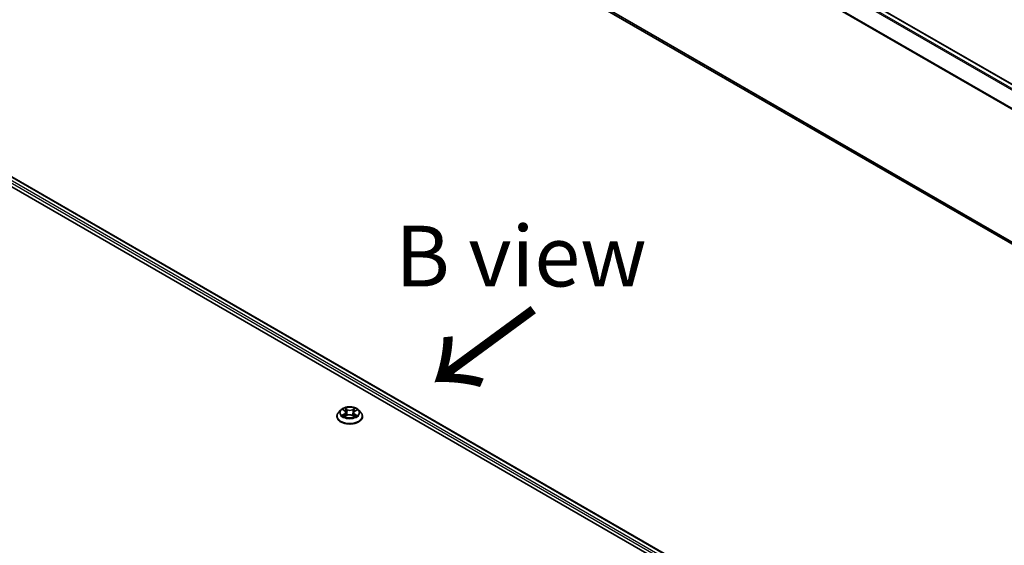
# Model space of a CAD drawing. Units: millimetres. Extents: x 0 to 7674, y 0 to 1546.
# Drawn here: x 43 to 63, y 97 to 108 of the extents above; entities that cross this region are included whole.
import ezdxf

# ---------------------------------------------------------------- set-up
doc = ezdxf.new("R2010")
doc.units = ezdxf.units.MM
for name, color, linetype, lineweight in [('Symbol (ISO)', 7, 'Continuous', 18), ('Visible (ISO)', 7, 'Continuous', 35), ('Visible Narrow (ISO)', 7, 'Continuous', 25)]:
    doc.layers.add(name, color=color, linetype=linetype, lineweight=lineweight)
doc.styles.add('Note Text (TK)', font='MS PGothic.ttf')

msp = doc.modelspace()

# ---------------------------------------------------------------- linework, layer by layer
at = {"layer": 'Visible (ISO)'}
for p, q in [((47.32502, 115.86899), (71.74515, 101.77002)), ((47.22964, 112.6352), (71.48002, 98.63424)), ((37.65969, 107.45337), (62.72984, 92.97911)), ((38.10141, 107.40497), (62.52153, 93.30601)), ((49.38479, 99.99426), (49.33969, 99.94395)), ((49.43408, 100.00329), (49.47048, 99.97938)), ((49.49168, 99.94924), (49.49907, 99.88034)), ((49.65077, 99.94047), (49.64323, 99.87025)), ((49.67736, 99.97383), (49.71811, 99.99601)), ((49.75766, 99.99426), (49.80276, 99.94395)), ((49.30759, 99.86366), (49.30759, 99.86668)), ((49.46803, 99.86459), (49.51032, 99.88605)), ((49.62251, 99.88294), (49.66057, 99.85964)), ((49.83486, 99.86366), (49.83486, 99.86668))]:
    msp.add_line(p, q, dxfattribs=at)
for points, knots in [([(49.33969, 99.94395), (49.33563, 99.93942), (49.33191, 99.93473), (49.32518, 99.92507), (49.32218, 99.9201), (49.31698, 99.9099), (49.31478, 99.90468), (49.31121, 99.89405), (49.30986, 99.88864), (49.30805, 99.87771), (49.30759, 99.8722), (49.30759, 99.86668)], [3.496376406, 3.496376406, 3.496376406, 3.496376406, 3.591889728, 3.591889728, 3.68740305, 3.68740305, 3.782916373, 3.782916373, 3.878429695, 3.878429695, 3.973943018, 3.973943018, 3.973943018, 3.973943018]), ([(49.75766, 99.99426), (49.7465, 100.00671), (49.73234, 100.01762), (49.69891, 100.03642), (49.67944, 100.04416), (49.63765, 100.05545), (49.61534, 100.05902), (49.57013, 100.06176), (49.54723, 100.06096), (49.50292, 100.05506), (49.48152, 100.04996), (49.44219, 100.03578), (49.42427, 100.02667), (49.39993, 100.00924), (49.39177, 100.00205), (49.38479, 99.99426)], [1.30991698, 1.30991698, 1.30991698, 1.30991698, 1.6309299, 1.6309299, 1.9653585, 1.9653585, 2.29843595, 2.29843595, 2.62974939, 2.62974939, 2.9614853, 2.9614853, 3.29546327, 3.29546327, 3.49637641, 3.49637641, 3.49637641, 3.49637641]), ([(49.49168, 99.94924), (49.49143, 99.95155), (49.49092, 99.95384), (49.4894, 99.95831), (49.48839, 99.9605), (49.48592, 99.96473), (49.48445, 99.96677), (49.48112, 99.97068), (49.47924, 99.97256), (49.47513, 99.97611), (49.47289, 99.97779), (49.47048, 99.97938)], [0.89425372, 0.89425372, 0.89425372, 0.89425372, 1.026071583, 1.026071583, 1.157889445, 1.157889445, 1.289707308, 1.289707308, 1.421525171, 1.421525171, 1.553343034, 1.553343034, 1.553343034, 1.553343034]), ([(49.67736, 99.97383), (49.67435, 99.97219), (49.67154, 99.97042), (49.66637, 99.96661), (49.66401, 99.96457), (49.65981, 99.96027), (49.65797, 99.958), (49.65485, 99.95327), (49.65358, 99.9508), (49.65168, 99.94572), (49.65105, 99.94311), (49.65077, 99.94047)], [3.159045946, 3.159045946, 3.159045946, 3.159045946, 3.309644689, 3.309644689, 3.460243432, 3.460243432, 3.610842176, 3.610842176, 3.761440919, 3.761440919, 3.912039662, 3.912039662, 3.912039662, 3.912039662]), ([(49.83486, 99.86668), (49.83486, 99.8722), (49.8344, 99.87771), (49.83259, 99.88864), (49.83124, 99.89405), (49.82767, 99.90468), (49.82547, 99.9099), (49.82026, 99.9201), (49.81727, 99.92507), (49.81054, 99.93473), (49.80682, 99.93942), (49.80276, 99.94395)], [0.832350364, 0.832350364, 0.832350364, 0.832350364, 0.927863686, 0.927863686, 1.023377009, 1.023377009, 1.118890331, 1.118890331, 1.214403654, 1.214403654, 1.309916976, 1.309916976, 1.309916976, 1.309916976]), ([(49.30759, 99.86366), (49.30759, 99.8474), (49.31187, 99.83119), (49.3285, 99.80013), (49.34113, 99.78535), (49.37374, 99.75853), (49.39399, 99.74661), (49.4398, 99.72716), (49.46537, 99.71965), (49.51915, 99.70975), (49.54734, 99.70736), (49.60354, 99.70789), (49.63155, 99.7108), (49.68467, 99.72168), (49.70977, 99.72964), (49.75458, 99.74995), (49.77428, 99.7623), (49.80607, 99.79034), (49.81821, 99.80603), (49.83176, 99.83595), (49.83486, 99.8498), (49.83486, 99.86366)], [3.97394302, 3.97394302, 3.97394302, 3.97394302, 4.2736536, 4.2736536, 4.58606458, 4.58606458, 4.91055762, 4.91055762, 5.23628556, 5.23628556, 5.56103603, 5.56103603, 5.88539088, 5.88539088, 6.21022498, 6.21022498, 6.53602238, 6.53602238, 6.85993743, 6.85993743, 7.11553567, 7.11553567, 7.11553567, 7.11553567]), ([(49.44337, 99.88418), (49.44483, 99.88283), (49.44643, 99.88146), (49.44991, 99.87871), (49.45178, 99.87734), (49.45578, 99.8746), (49.45791, 99.87324), (49.46243, 99.87056), (49.46481, 99.86924), (49.46852, 99.86733), (49.46975, 99.86671), (49.47101, 99.8661)], [4.534297135, 4.534297135, 4.534297135, 4.534297135, 4.604663099, 4.604663099, 4.675029062, 4.675029062, 4.745395026, 4.745395026, 4.81576099, 4.81576099, 4.849773973, 4.849773973, 4.849773973, 4.849773973]), ([(49.62251, 99.88294), (49.6167, 99.8865), (49.61003, 99.88949), (49.59553, 99.89415), (49.5877, 99.89582), (49.57157, 99.89771), (49.56326, 99.89794), (49.54691, 99.89693), (49.53886, 99.89569), (49.52372, 99.89185), (49.51663, 99.88925), (49.51032, 99.88605)], [1.58824962, 1.58824962, 1.58824962, 1.58824962, 1.89542757, 1.89542757, 2.20260552, 2.20260552, 2.50978346, 2.50978346, 2.81696141, 2.81696141, 3.12413936, 3.12413936, 3.12413936, 3.12413936]), ([(49.65886, 99.86068), (49.66081, 99.86144), (49.66272, 99.86221), (49.66737, 99.86419), (49.67004, 99.86541), (49.67516, 99.86793), (49.67761, 99.86922), (49.68226, 99.87186), (49.68447, 99.8732), (49.68863, 99.87591), (49.69058, 99.87727), (49.6924, 99.87864)], [6.133388959, 6.133388959, 6.133388959, 6.133388959, 6.18030185, 6.18030185, 6.250239242, 6.250239242, 6.320176634, 6.320176634, 6.390114026, 6.390114026, 6.460051418, 6.460051418, 6.460051418, 6.460051418])]:
    msp.add_open_spline(points, degree=3, knots=knots, dxfattribs=at)
at = {"layer": 'Visible Narrow (ISO)'}
for p, q in [((47.22846, 115.81175), (71.64729, 101.71353)), ((71.66904, 101.72609), (47.24328, 115.82831)), ((47.31138, 115.86764), (71.73715, 101.76541)), ((47.07354, 115.49957), (71.48079, 101.40804)), ((71.48781, 101.4234), (47.07801, 115.51641)), ((71.48002, 98.67821), (47.07354, 112.7693)), ((47.07801, 112.75762), (71.48002, 98.66912)), ((71.48002, 98.63437), (47.22846, 112.63601)), ((38.00039, 107.33089), (62.42771, 93.22777)), ((62.44654, 93.26143), (38.01967, 107.36429)), ((38.08778, 107.40362), (62.51354, 93.30139)), ((49.4212, 100.01003), (49.46798, 99.97929)), ((49.52231, 100.00784), (49.47369, 100.03762)), ((49.48845, 100.02138), (49.51902, 100.00266)), ((49.51902, 100.00266), (49.51421, 99.93841)), ((49.68332, 100.03193), (49.63008, 100.00492)), ((49.63307, 99.99956), (49.66654, 100.01655)), ((49.63307, 99.99956), (49.63743, 99.93507)), ((49.67953, 99.97355), (49.7311, 100.00162)), ((49.46292, 99.91707), (49.41135, 99.889)), ((49.4336, 99.89413), (49.46603, 99.91178)), ((49.45913, 99.85869), (49.51237, 99.8857)), ((49.46603, 99.91178), (49.46918, 99.867)), ((49.62014, 99.88278), (49.66875, 99.853)), ((49.67106, 99.90622), (49.66783, 99.86443)), ((49.67106, 99.90622), (49.70048, 99.88689)), ((49.72125, 99.88059), (49.67447, 99.91133))]:
    msp.add_line(p, q, dxfattribs=at)
for centre, major_axis, ratio, start_param, end_param in [((49.57122, 99.87477), (-0.2607, 0), 0.57735027, 5.8056187, 9.90234457), ((49.57122, 99.93855), (-0.20992, 0), 0.57735027, 5.8056187, 9.90234457), ((49.57122, 99.94531), (-0.18728, 0), 0.57735027, 5.26015042, 5.64151946), ((49.40965, 99.94969), (0.07765, 0), 0.57735027, 5.46828824, 7.00417798), ((49.57122, 99.92469), (0.14656, 0), 0.57735027, 2.12934211, 2.38164493), ((49.40965, 99.9463), (0.08218, 0), 0.57735027, 5.46828824, 6.34508866), ((49.46798, 99.97558), (0.0025, 0.0038), 0.61331207, 0, 0.81974309), ((49.48516, 100.01991), (-0.0038, -0.0025), 0.20615514, 1.07561266, 2.47079483), ((49.49571, 99.99611), (-0.0044, -0.00113), 0.21326466, 3.81362963, 5.16905275), ((49.51092, 99.93694), (-0.0044, -0.00113), 0.21323021, 3.81362351, 5.16466946), ((49.52231, 100.00413), (-0.00237, -0.00388), 0.59412782, 3.94218184, 5.42571171), ((49.57882, 100.0352), (0.08218, 0), 0.57735027, 3.89749191, 5.43338165), ((49.57882, 100.03859), (-0.07765, 0), 0.57735027, 0.75589926, 2.291789), ((49.63008, 100.0012), (0.00206, -0.00405), 0.53899441, 0.90285863, 2.3863885), ((49.64042, 99.93343), (-0.00436, 0.00129), 0.23318742, 4.18431503, 5.53536098), ((49.73279, 99.94093), (-0.07765, 0), 0.57735027, 5.46828824, 7.00417798), ((49.73279, 99.93754), (-0.08218, 0), 0.57735027, 6.22128195, 7.00417798), ((49.65774, 99.99171), (-0.00436, 0.00129), 0.23321954, 4.17993051, 5.53535363), ((49.57122, 99.92469), (0.14656, 0), 0.57735027, 0.68165989, 0.91834614), ((49.66952, 100.01491), (-0.00362, 0.00274), 0.1626865, 0.73451394, 2.12969611), ((49.67953, 99.96984), (-0.00217, 0.00399), 0.56007035, 5.51210786, 6.28318531), ((49.57122, 99.94531), (-0.18728, 0), 0.57735027, 3.68935409, 4.07072314), ((49.57122, 99.86668), (-0.26364, 0), 0.57735027, 0, 3.14159265), ((49.57122, 99.86366), (0.26364, 0), 0.57735027, 3.14159265, 6.28318531), ((49.57122, 99.94531), (0.18728, 0), 0.57735027, 3.68935409, 4.07072314), ((49.43671, 99.89255), (-0.00095, -0.00444), 0.75569819, 4.51487241, 5.91005458), ((49.45039, 99.88275), (-0.00385, -0.00242), 0.71569173, 5.11640573, 5.8465096), ((49.46292, 99.91336), (0.00217, -0.00399), 0.56007035, 0.88698534, 2.3705152), ((49.51237, 99.88199), (-0.00206, 0.00405), 0.53899441, 5.52798115, 6.28318531), ((49.56363, 99.85203), (0.07765, 0), 0.57735027, 0.75589926, 2.291789), ((49.62014, 99.87907), (0.00237, 0.00388), 0.59412782, 0, 0.80058919), ((49.57122, 99.94531), (0.18728, 0), 0.57735027, 5.26015042, 5.64151946), ((49.67447, 99.90762), (-0.0025, -0.0038), 0.61331207, 3.96133574, 5.44486561), ((49.68445, 99.8764), (-0.00388, 0.00236), 0.74331182, 3.71139426, 4.21303862), ((49.69708, 99.88549), (0.00079, -0.00448), 0.80278842, 0.34959224, 1.74477441)]:
    msp.add_ellipse(centre, major_axis=major_axis, ratio=ratio, start_param=start_param, end_param=end_param, dxfattribs=at)
msp.add_ellipse((49.57122, 99.94531), major_axis=(0.19468, 0), ratio=0.57735027, dxfattribs=at)
for points, knots in [([(49.44283, 99.99754), (49.44203, 99.99856), (49.44113, 99.99952), (49.43828, 100.0022), (49.43617, 100.00371), (49.43197, 100.00615), (49.42991, 100.00712), (49.42563, 100.0088), (49.4234, 100.00949), (49.4212, 100.01003)], [0.0011449826, 0.0011449826, 0.0011449826, 0.0011449826, 0.0059340385, 0.0059340385, 0.0154285, 0.0154285, 0.0237449879, 0.0237449879, 0.0323943032, 0.0323943032, 0.0323943032, 0.0323943032]), ([(49.4212, 100.01003), (49.42318, 100.0092), (49.42518, 100.00829), (49.42905, 100.00632), (49.43093, 100.00527), (49.43319, 100.00386), (49.43364, 100.00358), (49.43408, 100.00329)], [-0.0323943032, -0.0323943032, -0.0323943032, -0.0323943032, -0.0237449879, -0.0237449879, -0.0154285, -0.0154285, -0.0133518964, -0.0133518964, -0.0133518964, -0.0133518964]), ([(49.48845, 100.02138), (49.48704, 100.02286), (49.48568, 100.02439), (49.48225, 100.0283), (49.48025, 100.03062), (49.47673, 100.03451), (49.4752, 100.03613), (49.47369, 100.03762)], [-0.0320559737, -0.0320559737, -0.0320559737, -0.0320559737, -0.0236501899, -0.0236501899, -0.0102009359, -0.0102009359, 0.0003383294, 0.0003383294, 0.0003383294, 0.0003383294]), ([(49.47369, 100.03762), (49.47457, 100.03601), (49.47546, 100.03417), (49.47761, 100.02958), (49.47889, 100.02673), (49.48144, 100.02185), (49.48254, 100.01992), (49.48381, 100.01803)], [-0.0003383294, -0.0003383294, -0.0003383294, -0.0003383294, 0.0102009359, 0.0102009359, 0.0236501899, 0.0236501899, 0.0320559737, 0.0320559737, 0.0320559737, 0.0320559737]), ([(49.48381, 100.01803), (49.48598, 100.0148), (49.48792, 100.01133), (49.49123, 100.00405), (49.49257, 100.00025), (49.49355, 99.99645)], [-0.0289828459, -0.0289828459, -0.0289828459, -0.0289828459, -0.0145850634, -0.0145850634, 0, 0, 0, 0]), ([(49.49901, 99.99758), (49.49793, 100.00176), (49.49647, 100.00594), (49.4929, 100.01397), (49.4908, 100.01781), (49.48845, 100.02138)], [0, 0, 0, 0, 0.0145850634, 0.0145850634, 0.0289828459, 0.0289828459, 0.0289828459, 0.0289828459]), ([(49.49355, 99.99645), (49.49609, 99.98659), (49.49863, 99.97673), (49.5037, 99.95701), (49.50624, 99.94715), (49.50878, 99.93729)], [-0.0687798542, -0.0687798542, -0.0687798542, -0.0687798542, -0.0343899271, -0.0343899271, 0, 0, 0, 0]), ([(49.51421, 99.93841), (49.51168, 99.94827), (49.50914, 99.95813), (49.50407, 99.97785), (49.50154, 99.98772), (49.49901, 99.99758)], [0, 0, 0, 0, 0.0343899271, 0.0343899271, 0.0687798542, 0.0687798542, 0.0687798542, 0.0687798542]), ([(49.50878, 99.93729), (49.5124, 99.92321), (49.51662, 99.90935), (49.52207, 99.89433), (49.52261, 99.89286), (49.52317, 99.89139)], [-0.0982412545, -0.0982412545, -0.0982412545, -0.0982412545, -0.0491206273, -0.0491206273, -0.0437562451, -0.0437562451, -0.0437562451, -0.0437562451]), ([(49.52771, 99.8928), (49.52718, 99.89428), (49.52667, 99.89576), (49.52157, 99.91071), (49.51761, 99.92446), (49.51421, 99.93841)], [0.0436920435, 0.0436920435, 0.0436920435, 0.0436920435, 0.0491206273, 0.0491206273, 0.0982412545, 0.0982412545, 0.0982412545, 0.0982412545]), ([(49.63743, 99.93507), (49.63354, 99.92131), (49.62914, 99.90779), (49.62283, 99.89116), (49.62149, 99.88775), (49.6201, 99.88436)], [0, 0, 0, 0, 0.0491206273, 0.0491206273, 0.061901385, 0.061901385, 0.061901385, 0.061901385]), ([(49.62412, 99.88196), (49.62571, 99.88558), (49.62724, 99.88923), (49.63406, 99.90617), (49.63874, 99.91978), (49.64287, 99.93365)], [-0.0627405169, -0.0627405169, -0.0627405169, -0.0627405169, -0.0491206273, -0.0491206273, 0, 0, 0, 0]), ([(49.65475, 99.99335), (49.65186, 99.98364), (49.64897, 99.97392), (49.6432, 99.9545), (49.64031, 99.94478), (49.63743, 99.93507)], [0, 0, 0, 0, 0.0343899271, 0.0343899271, 0.0687798542, 0.0687798542, 0.0687798542, 0.0687798542]), ([(49.64287, 99.93365), (49.64576, 99.94337), (49.64865, 99.95308), (49.65443, 99.9725), (49.65732, 99.98222), (49.66021, 99.99193)], [-0.0687798542, -0.0687798542, -0.0687798542, -0.0687798542, -0.0343899271, -0.0343899271, 0, 0, 0, 0]), ([(49.66654, 100.01655), (49.66392, 100.01309), (49.66158, 100.00934), (49.6576, 100.00152), (49.65596, 99.99745), (49.65475, 99.99335)], [0, 0, 0, 0, 0.014491423, 0.014491423, 0.0289828459, 0.0289828459, 0.0289828459, 0.0289828459]), ([(49.66021, 99.99193), (49.66132, 99.99565), (49.66282, 99.99935), (49.66649, 100.00644), (49.66865, 100.00983), (49.67107, 100.01295)], [-0.0289828459, -0.0289828459, -0.0289828459, -0.0289828459, -0.014491423, -0.014491423, 0, 0, 0, 0]), ([(49.68332, 100.03193), (49.68189, 100.03078), (49.68044, 100.02955), (49.67759, 100.02699), (49.67618, 100.02568), (49.67313, 100.02278), (49.67148, 100.02119), (49.66872, 100.01855), (49.66763, 100.01754), (49.66654, 100.01655)], [-0.0323943032, -0.0323943032, -0.0323943032, -0.0323943032, -0.0237449879, -0.0237449879, -0.0154285, -0.0154285, -0.0059340385, -0.0059340385, 0, 0, 0, 0]), ([(49.67107, 100.01295), (49.67206, 100.01423), (49.67297, 100.01554), (49.6752, 100.01892), (49.67643, 100.02095), (49.67859, 100.02456), (49.67955, 100.02617), (49.68145, 100.02922), (49.68239, 100.03065), (49.68332, 100.03193)], [0, 0, 0, 0, 0.0059340385, 0.0059340385, 0.0154285, 0.0154285, 0.0237449879, 0.0237449879, 0.0323943032, 0.0323943032, 0.0323943032, 0.0323943032]), ([(49.7311, 100.00162), (49.72832, 100.00111), (49.72551, 100.00038), (49.71928, 99.99814), (49.71594, 99.99649), (49.71164, 99.99338), (49.71041, 99.99234), (49.7093, 99.99121)], [-0.0003383294, -0.0003383294, -0.0003383294, -0.0003383294, 0.0102009359, 0.0102009359, 0.0236501899, 0.0236501899, 0.0294391997, 0.0294391997, 0.0294391997, 0.0294391997]), ([(49.71812, 99.99602), (49.71983, 99.99695), (49.7216, 99.99781), (49.72594, 99.99975), (49.72853, 100.00075), (49.7311, 100.00162)], [-0.0176288862, -0.0176288862, -0.0176288862, -0.0176288862, -0.0102009359, -0.0102009359, 0.0003383294, 0.0003383294, 0.0003383294, 0.0003383294]), ([(49.4336, 99.89413), (49.43201, 99.89389), (49.43025, 99.89361), (49.42546, 99.89277), (49.42231, 99.89212), (49.41651, 99.89063), (49.41392, 99.88987), (49.41135, 99.889)], [-0.0320559737, -0.0320559737, -0.0320559737, -0.0320559737, -0.0236501899, -0.0236501899, -0.0102009359, -0.0102009359, 0.0003383294, 0.0003383294, 0.0003383294, 0.0003383294]), ([(49.41135, 99.889), (49.41413, 99.88951), (49.41694, 99.8898), (49.42317, 99.89004), (49.42651, 99.88987), (49.43139, 99.88929), (49.43313, 99.88898), (49.4346, 99.88868)], [-0.0003383294, -0.0003383294, -0.0003383294, -0.0003383294, 0.0102009359, 0.0102009359, 0.0236501899, 0.0236501899, 0.0320559737, 0.0320559737, 0.0320559737, 0.0320559737]), ([(49.44728, 99.88432), (49.44564, 99.88694), (49.44361, 99.88911), (49.43899, 99.8924), (49.4364, 99.89353), (49.4336, 99.89413)], [0, 0, 0, 0, 0.0145850634, 0.0145850634, 0.0289828459, 0.0289828459, 0.0289828459, 0.0289828459]), ([(49.4346, 99.88868), (49.43711, 99.88816), (49.43944, 99.88715), (49.44216, 99.88522), (49.44278, 99.88472), (49.44337, 99.88418)], [-0.0289828459, -0.0289828459, -0.0289828459, -0.0289828459, -0.0145850634, -0.0145850634, -0.0101204601, -0.0101204601, -0.0101204601, -0.0101204601]), ([(49.46988, 99.86553), (49.46945, 99.86556), (49.46903, 99.86555), (49.46725, 99.86541), (49.46602, 99.865), (49.46386, 99.86376), (49.4629, 99.863), (49.461, 99.8611), (49.46006, 99.85996), (49.45913, 99.85869)], [0.0031087441, 0.0031087441, 0.0031087441, 0.0031087441, 0.0059340385, 0.0059340385, 0.0154285, 0.0154285, 0.0237449879, 0.0237449879, 0.0323943032, 0.0323943032, 0.0323943032, 0.0323943032]), ([(49.45913, 99.85869), (49.46056, 99.85983), (49.46201, 99.86091), (49.46486, 99.86283), (49.46627, 99.86368), (49.46781, 99.86448), (49.46792, 99.86453), (49.46803, 99.86459)], [-0.0323943032, -0.0323943032, -0.0323943032, -0.0323943032, -0.0237449879, -0.0237449879, -0.0154285, -0.0154285, -0.0147798251, -0.0147798251, -0.0147798251, -0.0147798251]), ([(49.66875, 99.853), (49.66788, 99.85461), (49.66699, 99.85602), (49.66484, 99.85861), (49.66356, 99.85963), (49.66121, 99.86033), (49.66035, 99.86042), (49.6594, 99.86035)], [-0.0003383294, -0.0003383294, -0.0003383294, -0.0003383294, 0.0102009359, 0.0102009359, 0.0236501899, 0.0236501899, 0.0303382718, 0.0303382718, 0.0303382718, 0.0303382718]), ([(49.66057, 99.85964), (49.66179, 99.85889), (49.66299, 99.85804), (49.66572, 99.85587), (49.66725, 99.85449), (49.66875, 99.853)], [-0.0182820486, -0.0182820486, -0.0182820486, -0.0182820486, -0.0102009359, -0.0102009359, 0.0003383294, 0.0003383294, 0.0003383294, 0.0003383294]), ([(49.70048, 99.88689), (49.6979, 99.88644), (49.6955, 99.88543), (49.69124, 99.88236), (49.68938, 99.88031), (49.68785, 99.8778)], [0, 0, 0, 0, 0.014491423, 0.014491423, 0.0289828459, 0.0289828459, 0.0289828459, 0.0289828459]), ([(49.6924, 99.87864), (49.69249, 99.8787), (49.69258, 99.87877), (49.69459, 99.88021), (49.69674, 99.88111), (49.69905, 99.8815)], [-0.0151781725, -0.0151781725, -0.0151781725, -0.0151781725, -0.014491423, -0.014491423, 0, 0, 0, 0]), ([(49.69905, 99.8815), (49.7, 99.88167), (49.70109, 99.88182), (49.70417, 99.88213), (49.70628, 99.88223), (49.71048, 99.88217), (49.71254, 99.88204), (49.71682, 99.88153), (49.71905, 99.88113), (49.72125, 99.88059)], [0, 0, 0, 0, 0.0059340385, 0.0059340385, 0.0154285, 0.0154285, 0.0237449879, 0.0237449879, 0.0323943032, 0.0323943032, 0.0323943032, 0.0323943032]), ([(49.72125, 99.88059), (49.71927, 99.88142), (49.71727, 99.88217), (49.7134, 99.8835), (49.71152, 99.88408), (49.70764, 99.88519), (49.70565, 99.8857), (49.70261, 99.88641), (49.7015, 99.88666), (49.70048, 99.88689)], [-0.0323943032, -0.0323943032, -0.0323943032, -0.0323943032, -0.0237449879, -0.0237449879, -0.0154285, -0.0154285, -0.0059340385, -0.0059340385, 0, 0, 0, 0])]:
    msp.add_open_spline(points, degree=3, knots=knots, dxfattribs=at)
for points in [[(49.45157, 99.87752), (49.45014, 99.87979), (49.44871, 99.88206), (49.44728, 99.88432)], [(49.68785, 99.8778), (49.68704, 99.87648), (49.68624, 99.87516), (49.68544, 99.87384)]]:
    msp.add_open_spline(points, degree=3, dxfattribs=at)

# ---------------------------------------------------------------- texts
at = {"layer": 'Symbol (ISO)', "color": 7, "insert": (53.09876, 103.16498), "char_height": 1.25, "attachment_point": 5, "line_spacing_factor": 1.5, "style": 'Note Text (TK)'}
msp.add_mtext('\\fＭＳ Ｐゴシック|b0|i0;B view', dxfattribs=at)
at = {"layer": 'Symbol (ISO)', "color": 7, "insert": (53.41687, 102.15624), "char_height": 2, "attachment_point": 4, "rotation": 216.3, "line_spacing_factor": 1.5, "style": 'Note Text (TK)'}
msp.add_mtext('\\fMS PGothic|b0|i0;{\\H2.0000;→}', dxfattribs=at)

doc.saveas('drawing.dxf')
